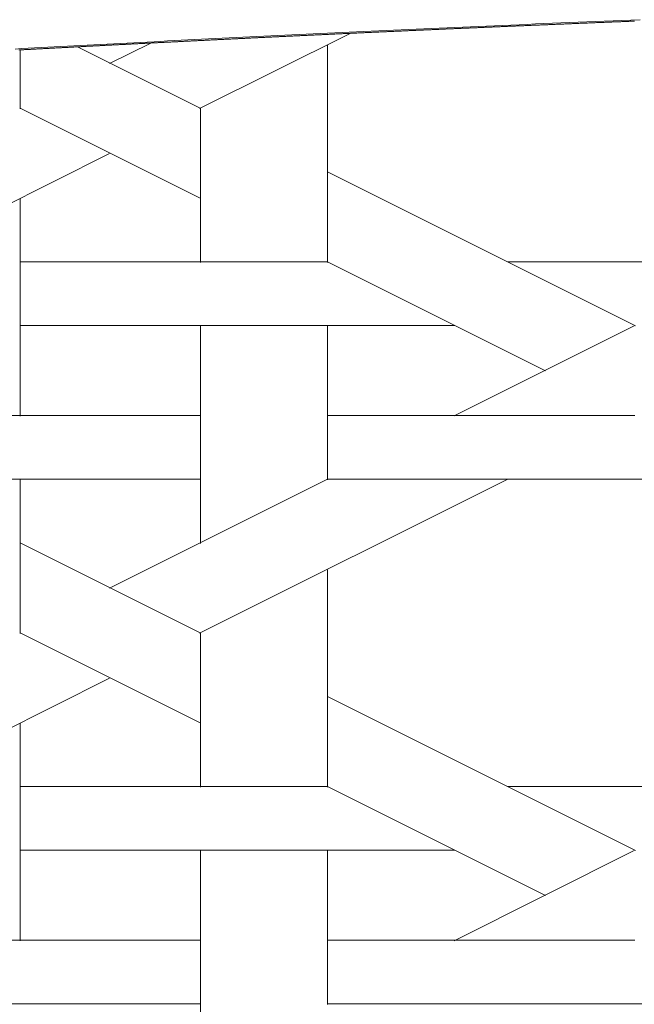
# Model space of a CAD drawing. Units: inches. Extents: x 0 to 7.9, y 0 to 12.5.
# Drawn here: x 2.8 to 2.8, y 12.4 to 12.4 of the extents above; entities that cross this region are included whole.
import ezdxf

# ---------------------------------------------------------------- set-up
doc = ezdxf.new("R2010")
doc.units = ezdxf.units.IN
doc.header["$LTSCALE"] = 0.03937
doc.header["$MEASUREMENT"] = 0
doc.layers.get('0').update_dxf_attribs({"lineweight": 0})

msp = doc.modelspace()

# ---------------------------------------------------------------- linework, layer by layer
for p, q in [((2.784586, 12.440354), (2.78452, 12.440351)), ((2.784653, 12.440356), (2.784586, 12.440354)), ((2.78472, 12.440359), (2.784653, 12.440356)), ((2.784787, 12.440362), (2.78472, 12.440359)), ((2.784853, 12.440365), (2.784787, 12.440362)), ((2.78492, 12.440368), (2.784853, 12.440365)), ((2.784987, 12.440371), (2.78492, 12.440368)), ((2.785054, 12.440374), (2.784987, 12.440371)), ((2.785121, 12.440376), (2.785054, 12.440374)), ((2.785188, 12.440379), (2.785121, 12.440376)), ((2.785256, 12.440382), (2.785188, 12.440379)), ((2.785323, 12.440385), (2.785256, 12.440382)), ((2.78539, 12.440388), (2.785323, 12.440385)), ((2.785457, 12.440391), (2.78539, 12.440388)), ((2.785525, 12.440394), (2.785457, 12.440391)), ((2.785592, 12.440396), (2.785525, 12.440394)), ((2.78566, 12.440399), (2.785592, 12.440396)), ((2.785727, 12.440402), (2.78566, 12.440399)), ((2.785795, 12.440405), (2.785727, 12.440402)), ((2.785863, 12.440408), (2.785795, 12.440405)), ((2.78593, 12.440411), (2.785863, 12.440408)), ((2.785998, 12.440414), (2.78593, 12.440411)), ((2.786066, 12.440416), (2.785998, 12.440414)), ((2.786134, 12.440419), (2.786066, 12.440416)), ((2.786202, 12.440422), (2.786134, 12.440419)), ((2.78627, 12.440425), (2.786202, 12.440422)), ((2.786338, 12.440428), (2.78627, 12.440425)), ((2.786406, 12.440431), (2.786338, 12.440428)), ((2.786474, 12.440434), (2.786406, 12.440431)), ((2.786542, 12.440436), (2.786474, 12.440434)), ((2.786611, 12.440439), (2.786542, 12.440436)), ((2.786679, 12.440442), (2.786611, 12.440439)), ((2.786747, 12.440445), (2.786679, 12.440442)), ((2.786816, 12.440448), (2.786747, 12.440445)), ((2.786884, 12.440451), (2.786816, 12.440448)), ((2.786953, 12.440454), (2.786884, 12.440451)), ((2.787022, 12.440457), (2.786953, 12.440454)), ((2.78709, 12.44046), (2.787022, 12.440457)), ((2.787159, 12.440462), (2.78709, 12.44046)), ((2.787228, 12.440465), (2.787159, 12.440462)), ((2.787297, 12.440468), (2.787228, 12.440465)), ((2.787366, 12.440471), (2.787297, 12.440468)), ((2.787435, 12.440474), (2.787366, 12.440471)), ((2.787504, 12.440477), (2.787435, 12.440474)), ((2.787573, 12.44048), (2.787504, 12.440477)), ((2.787642, 12.440483), (2.787573, 12.44048)), ((2.787711, 12.440485), (2.787642, 12.440483)), ((2.787781, 12.440488), (2.787711, 12.440485)), ((2.78785, 12.440491), (2.787781, 12.440488)), ((2.787919, 12.440494), (2.78785, 12.440491)), ((2.787989, 12.440497), (2.787919, 12.440494)), ((2.788058, 12.4405), (2.787989, 12.440497)), ((2.788128, 12.440503), (2.788058, 12.4405)), ((2.788198, 12.440506), (2.788128, 12.440503)), ((2.788267, 12.440509), (2.788198, 12.440506)), ((2.788337, 12.440512), (2.788267, 12.440509)), ((2.788407, 12.440514), (2.788337, 12.440512)), ((2.788477, 12.440517), (2.788407, 12.440514)), ((2.788547, 12.44052), (2.788477, 12.440517)), ((2.788617, 12.440523), (2.788547, 12.44052)), ((2.788687, 12.440526), (2.788617, 12.440523)), ((2.788757, 12.440529), (2.788687, 12.440526)), ((2.788827, 12.440532), (2.788757, 12.440529)), ((2.788897, 12.440535), (2.788827, 12.440532)), ((2.788968, 12.440538), (2.788897, 12.440535)), ((2.789038, 12.440541), (2.788968, 12.440538)), ((2.789109, 12.440544), (2.789038, 12.440541)), ((2.789179, 12.440546), (2.789109, 12.440544)), ((2.78925, 12.440549), (2.789179, 12.440546)), ((2.78932, 12.440552), (2.78925, 12.440549)), ((2.789391, 12.440555), (2.78932, 12.440552)), ((2.789462, 12.440558), (2.789391, 12.440555)), ((2.789533, 12.440561), (2.789462, 12.440558)), ((2.789604, 12.440564), (2.789533, 12.440561)), ((2.789675, 12.440567), (2.789604, 12.440564)), ((2.789746, 12.44057), (2.789675, 12.440567)), ((2.789817, 12.440573), (2.789746, 12.44057)), ((2.789888, 12.440576), (2.789817, 12.440573)), ((2.789959, 12.440579), (2.789888, 12.440576)), ((2.79003, 12.440582), (2.789959, 12.440579)), ((2.790102, 12.440584), (2.79003, 12.440582)), ((2.790173, 12.440587), (2.790102, 12.440584)), ((2.790244, 12.44059), (2.790173, 12.440587)), ((2.790316, 12.440593), (2.790244, 12.44059)), ((2.790388, 12.440596), (2.790316, 12.440593)), ((2.790459, 12.440599), (2.790388, 12.440596)), ((2.790531, 12.440602), (2.790459, 12.440599)), ((2.790603, 12.440605), (2.790531, 12.440602)), ((2.790675, 12.440608), (2.790603, 12.440605)), ((2.790746, 12.440611), (2.790675, 12.440608)), ((2.790818, 12.440614), (2.790746, 12.440611)), ((2.790891, 12.440617), (2.790818, 12.440614)), ((2.790963, 12.44062), (2.790891, 12.440617)), ((2.791035, 12.440623), (2.790963, 12.44062)), ((2.791107, 12.440626), (2.791035, 12.440623)), ((2.791179, 12.440629), (2.791107, 12.440626)), ((2.791252, 12.440631), (2.791179, 12.440629)), ((2.791324, 12.440634), (2.791252, 12.440631)), ((2.791397, 12.440637), (2.791324, 12.440634)), ((2.791469, 12.44064), (2.791397, 12.440637)), ((2.791542, 12.440643), (2.791469, 12.44064)), ((2.791615, 12.440646), (2.791542, 12.440643)), ((2.791687, 12.440649), (2.791615, 12.440646)), ((2.79176, 12.440652), (2.791687, 12.440649)), ((2.791833, 12.440655), (2.79176, 12.440652)), ((2.791906, 12.440658), (2.791833, 12.440655)), ((2.791979, 12.440661), (2.791906, 12.440658)), ((2.792052, 12.440664), (2.791979, 12.440661)), ((2.792126, 12.440667), (2.792052, 12.440664)), ((2.792199, 12.44067), (2.792126, 12.440667)), ((2.792272, 12.440673), (2.792199, 12.44067)), ((2.792346, 12.440676), (2.792272, 12.440673)), ((2.792419, 12.440679), (2.792346, 12.440676)), ((2.792493, 12.440682), (2.792419, 12.440679)), ((2.792566, 12.440685), (2.792493, 12.440682)), ((2.79264, 12.440688), (2.792566, 12.440685)), ((2.792714, 12.440691), (2.79264, 12.440688)), ((2.792787, 12.440694), (2.792714, 12.440691)), ((2.792861, 12.440697), (2.792787, 12.440694)), ((2.792935, 12.4407), (2.792861, 12.440697)), ((2.793009, 12.440703), (2.792935, 12.4407)), ((2.793083, 12.440706), (2.793009, 12.440703)), ((2.793157, 12.440709), (2.793083, 12.440706)), ((2.793232, 12.440712), (2.793157, 12.440709)), ((2.793306, 12.440715), (2.793232, 12.440712)), ((2.79338, 12.440718), (2.793306, 12.440715)), ((2.793455, 12.440721), (2.79338, 12.440718)), ((2.770284, 12.439707), (2.770227, 12.439704)), ((2.770342, 12.43971), (2.770284, 12.439707)), ((2.7704, 12.439712), (2.770342, 12.43971)), ((2.770458, 12.439715), (2.7704, 12.439712)), ((2.770516, 12.439718), (2.770458, 12.439715)), ((2.770574, 12.439721), (2.770516, 12.439718)), ((2.770632, 12.439723), (2.770574, 12.439721)), ((2.77069, 12.439726), (2.770632, 12.439723)), ((2.770748, 12.439729), (2.77069, 12.439726)), ((2.770806, 12.439732), (2.770748, 12.439729)), ((2.770864, 12.439734), (2.770806, 12.439732)), ((2.770922, 12.439737), (2.770864, 12.439734)), ((2.77098, 12.43974), (2.770922, 12.439737)), ((2.771038, 12.439743), (2.77098, 12.43974)), ((2.771096, 12.439746), (2.771038, 12.439743)), ((2.771155, 12.439748), (2.771096, 12.439746)), ((2.771213, 12.439751), (2.771155, 12.439748)), ((2.771271, 12.439754), (2.771213, 12.439751)), ((2.771329, 12.439757), (2.771271, 12.439754)), ((2.771388, 12.439759), (2.771329, 12.439757)), ((2.771446, 12.439762), (2.771388, 12.439759)), ((2.771504, 12.439765), (2.771446, 12.439762)), ((2.771563, 12.439768), (2.771504, 12.439765)), ((2.771621, 12.43977), (2.771563, 12.439768)), ((2.771679, 12.439773), (2.771621, 12.43977)), ((2.771738, 12.439776), (2.771679, 12.439773)), ((2.771796, 12.439779), (2.771738, 12.439776)), ((2.771855, 12.439782), (2.771796, 12.439779)), ((2.771913, 12.439784), (2.771855, 12.439782)), ((2.771972, 12.439787), (2.771913, 12.439784)), ((2.77203, 12.43979), (2.771972, 12.439787)), ((2.772089, 12.439793), (2.77203, 12.43979)), ((2.772148, 12.439795), (2.772089, 12.439793)), ((2.772206, 12.439798), (2.772148, 12.439795)), ((2.772265, 12.439801), (2.772206, 12.439798)), ((2.772324, 12.439804), (2.772265, 12.439801)), ((2.772382, 12.439806), (2.772324, 12.439804)), ((2.772441, 12.439809), (2.772382, 12.439806)), ((2.7725, 12.439812), (2.772441, 12.439809)), ((2.772559, 12.439815), (2.7725, 12.439812)), ((2.772617, 12.439817), (2.772559, 12.439815)), ((2.772676, 12.43982), (2.772617, 12.439817)), ((2.772735, 12.439823), (2.772676, 12.43982)), ((2.772794, 12.439826), (2.772735, 12.439823)), ((2.772853, 12.439829), (2.772794, 12.439826)), ((2.772912, 12.439831), (2.772853, 12.439829)), ((2.772971, 12.439834), (2.772912, 12.439831)), ((2.77303, 12.439837), (2.772971, 12.439834)), ((2.773089, 12.43984), (2.77303, 12.439837)), ((2.773148, 12.439842), (2.773089, 12.43984)), ((2.773207, 12.439845), (2.773148, 12.439842)), ((2.773266, 12.439848), (2.773207, 12.439845)), ((2.773326, 12.439851), (2.773266, 12.439848)), ((2.773385, 12.439853), (2.773326, 12.439851)), ((2.773444, 12.439856), (2.773385, 12.439853)), ((2.773503, 12.439859), (2.773444, 12.439856)), ((2.773563, 12.439862), (2.773503, 12.439859)), ((2.773622, 12.439864), (2.773563, 12.439862)), ((2.773681, 12.439867), (2.773622, 12.439864)), ((2.773741, 12.43987), (2.773681, 12.439867)), ((2.7738, 12.439873), (2.773741, 12.43987)), ((2.77386, 12.439876), (2.7738, 12.439873)), ((2.773919, 12.439878), (2.77386, 12.439876)), ((2.773979, 12.439881), (2.773919, 12.439878)), ((2.774038, 12.439884), (2.773979, 12.439881)), ((2.774098, 12.439887), (2.774038, 12.439884)), ((2.774157, 12.439889), (2.774098, 12.439887)), ((2.774217, 12.439892), (2.774157, 12.439889)), ((2.774277, 12.439895), (2.774217, 12.439892)), ((2.774336, 12.439898), (2.774277, 12.439895)), ((2.774396, 12.4399), (2.774336, 12.439898)), ((2.774456, 12.439903), (2.774396, 12.4399)), ((2.774516, 12.439906), (2.774456, 12.439903)), ((2.774575, 12.439909), (2.774516, 12.439906)), ((2.774635, 12.439911), (2.774575, 12.439909)), ((2.774695, 12.439914), (2.774635, 12.439911)), ((2.774755, 12.439917), (2.774695, 12.439914)), ((2.774815, 12.43992), (2.774755, 12.439917)), ((2.774875, 12.439923), (2.774815, 12.43992)), ((2.774935, 12.439925), (2.774875, 12.439923)), ((2.774995, 12.439928), (2.774935, 12.439925)), ((2.775055, 12.439931), (2.774995, 12.439928)), ((2.775115, 12.439934), (2.775055, 12.439931)), ((2.775175, 12.439936), (2.775115, 12.439934)), ((2.775236, 12.439939), (2.775175, 12.439936)), ((2.775296, 12.439942), (2.775236, 12.439939)), ((2.775356, 12.439945), (2.775296, 12.439942)), ((2.775416, 12.439947), (2.775356, 12.439945)), ((2.775477, 12.43995), (2.775416, 12.439947)), ((2.775537, 12.439953), (2.775477, 12.43995)), ((2.775597, 12.439956), (2.775537, 12.439953)), ((2.775658, 12.439959), (2.775597, 12.439956)), ((2.775718, 12.439961), (2.775658, 12.439959)), ((2.775779, 12.439964), (2.775718, 12.439961)), ((2.775839, 12.439967), (2.775779, 12.439964)), ((2.7759, 12.43997), (2.775839, 12.439967)), ((2.77596, 12.439972), (2.7759, 12.43997)), ((2.776021, 12.439975), (2.77596, 12.439972)), ((2.776082, 12.439978), (2.776021, 12.439975)), ((2.776142, 12.439981), (2.776082, 12.439978)), ((2.776203, 12.439984), (2.776142, 12.439981)), ((2.776264, 12.439986), (2.776203, 12.439984)), ((2.776325, 12.439989), (2.776264, 12.439986)), ((2.776386, 12.439992), (2.776325, 12.439989)), ((2.776446, 12.439995), (2.776386, 12.439992)), ((2.776507, 12.439997), (2.776446, 12.439995)), ((2.776568, 12.44), (2.776507, 12.439997)), ((2.776629, 12.440003), (2.776568, 12.44)), ((2.77669, 12.440006), (2.776629, 12.440003)), ((2.776751, 12.440008), (2.77669, 12.440006)), ((2.776813, 12.440011), (2.776751, 12.440008)), ((2.776874, 12.440014), (2.776813, 12.440011)), ((2.776935, 12.440017), (2.776874, 12.440014)), ((2.776996, 12.44002), (2.776935, 12.440017)), ((2.777057, 12.440022), (2.776996, 12.44002)), ((2.777119, 12.440025), (2.777057, 12.440022)), ((2.77718, 12.440028), (2.777119, 12.440025)), ((2.777241, 12.440031), (2.77718, 12.440028)), ((2.777303, 12.440033), (2.777241, 12.440031)), ((2.777364, 12.440036), (2.777303, 12.440033)), ((2.777426, 12.440039), (2.777364, 12.440036)), ((2.777487, 12.440042), (2.777426, 12.440039)), ((2.777549, 12.440045), (2.777487, 12.440042)), ((2.77761, 12.440047), (2.777549, 12.440045)), ((2.777672, 12.44005), (2.77761, 12.440047)), ((2.777734, 12.440053), (2.777672, 12.44005)), ((2.777795, 12.440056), (2.777734, 12.440053)), ((2.777857, 12.440058), (2.777795, 12.440056)), ((2.777919, 12.440061), (2.777857, 12.440058)), ((2.777981, 12.440064), (2.777919, 12.440061)), ((2.778043, 12.440067), (2.777981, 12.440064)), ((2.778104, 12.44007), (2.778043, 12.440067)), ((2.778166, 12.440072), (2.778104, 12.44007)), ((2.778228, 12.440075), (2.778166, 12.440072)), ((2.77829, 12.440078), (2.778228, 12.440075)), ((2.778352, 12.440081), (2.77829, 12.440078)), ((2.778415, 12.440084), (2.778352, 12.440081)), ((2.778477, 12.440086), (2.778415, 12.440084)), ((2.778539, 12.440089), (2.778477, 12.440086)), ((2.778601, 12.440092), (2.778539, 12.440089)), ((2.778663, 12.440095), (2.778601, 12.440092)), ((2.778726, 12.440097), (2.778663, 12.440095)), ((2.778788, 12.4401), (2.778726, 12.440097)), ((2.778851, 12.440103), (2.778788, 12.4401)), ((2.778913, 12.440106), (2.778851, 12.440103)), ((2.778975, 12.440109), (2.778913, 12.440106)), ((2.779038, 12.440111), (2.778975, 12.440109)), ((2.779101, 12.440114), (2.779038, 12.440111)), ((2.779163, 12.440117), (2.779101, 12.440114)), ((2.779226, 12.44012), (2.779163, 12.440117)), ((2.779288, 12.440123), (2.779226, 12.44012)), ((2.779351, 12.440125), (2.779288, 12.440123)), ((2.779414, 12.440128), (2.779351, 12.440125)), ((2.779477, 12.440131), (2.779414, 12.440128)), ((2.77954, 12.440134), (2.779477, 12.440131)), ((2.779603, 12.440137), (2.77954, 12.440134)), ((2.779666, 12.440139), (2.779603, 12.440137)), ((2.779729, 12.440142), (2.779666, 12.440139)), ((2.779792, 12.440145), (2.779729, 12.440142)), ((2.779855, 12.440148), (2.779792, 12.440145)), ((2.779918, 12.440151), (2.779855, 12.440148)), ((2.779981, 12.440153), (2.779918, 12.440151)), ((2.780044, 12.440156), (2.779981, 12.440153)), ((2.780107, 12.440159), (2.780044, 12.440156)), ((2.780171, 12.440162), (2.780107, 12.440159)), ((2.780234, 12.440165), (2.780171, 12.440162)), ((2.780297, 12.440167), (2.780234, 12.440165)), ((2.780361, 12.44017), (2.780297, 12.440167)), ((2.780424, 12.440173), (2.780361, 12.44017)), ((2.780488, 12.440176), (2.780424, 12.440173)), ((2.780551, 12.440179), (2.780488, 12.440176)), ((2.780615, 12.440181), (2.780551, 12.440179)), ((2.780679, 12.440184), (2.780615, 12.440181)), ((2.780742, 12.440187), (2.780679, 12.440184)), ((2.780806, 12.44019), (2.780742, 12.440187)), ((2.78087, 12.440193), (2.780806, 12.44019)), ((2.780934, 12.440195), (2.78087, 12.440193)), ((2.780998, 12.440198), (2.780934, 12.440195)), ((2.781062, 12.440201), (2.780998, 12.440198)), ((2.781126, 12.440204), (2.781062, 12.440201)), ((2.78119, 12.440207), (2.781126, 12.440204)), ((2.781254, 12.440209), (2.78119, 12.440207)), ((2.781318, 12.440212), (2.781254, 12.440209)), ((2.781382, 12.440215), (2.781318, 12.440212)), ((2.781446, 12.440218), (2.781382, 12.440215)), ((2.78151, 12.440221), (2.781446, 12.440218)), ((2.781575, 12.440223), (2.78151, 12.440221)), ((2.781639, 12.440226), (2.781575, 12.440223)), ((2.781704, 12.440229), (2.781639, 12.440226)), ((2.781768, 12.440232), (2.781704, 12.440229)), ((2.781833, 12.440235), (2.781768, 12.440232)), ((2.781897, 12.440238), (2.781833, 12.440235)), ((2.781962, 12.44024), (2.781897, 12.440238)), ((2.782026, 12.440243), (2.781962, 12.44024)), ((2.782091, 12.440246), (2.782026, 12.440243)), ((2.782156, 12.440249), (2.782091, 12.440246)), ((2.782221, 12.440252), (2.782156, 12.440249)), ((2.782285, 12.440254), (2.782221, 12.440252)), ((2.78235, 12.440257), (2.782285, 12.440254)), ((2.782415, 12.44026), (2.78235, 12.440257)), ((2.78248, 12.440263), (2.782415, 12.44026)), ((2.782545, 12.440266), (2.78248, 12.440263)), ((2.78261, 12.440269), (2.782545, 12.440266)), ((2.782675, 12.440271), (2.78261, 12.440269)), ((2.782741, 12.440274), (2.782675, 12.440271)), ((2.782806, 12.440277), (2.782741, 12.440274)), ((2.782871, 12.44028), (2.782806, 12.440277)), ((2.782936, 12.440283), (2.782871, 12.44028)), ((2.783002, 12.440285), (2.782936, 12.440283)), ((2.783067, 12.440288), (2.783002, 12.440285)), ((2.783133, 12.440291), (2.783067, 12.440288)), ((2.783198, 12.440294), (2.783133, 12.440291)), ((2.783264, 12.440297), (2.783198, 12.440294)), ((2.78333, 12.4403), (2.783264, 12.440297)), ((2.783395, 12.440302), (2.78333, 12.4403)), ((2.783461, 12.440305), (2.783395, 12.440302)), ((2.783527, 12.440308), (2.783461, 12.440305)), ((2.783593, 12.440311), (2.783527, 12.440308)), ((2.783658, 12.440314), (2.783593, 12.440311)), ((2.783724, 12.440317), (2.783658, 12.440314)), ((2.78379, 12.440319), (2.783724, 12.440317)), ((2.783856, 12.440322), (2.78379, 12.440319)), ((2.783923, 12.440325), (2.783856, 12.440322)), ((2.783989, 12.440328), (2.783923, 12.440325)), ((2.784055, 12.440331), (2.783989, 12.440328)), ((2.784121, 12.440334), (2.784055, 12.440331)), ((2.784187, 12.440336), (2.784121, 12.440334)), ((2.784254, 12.440339), (2.784187, 12.440336)), ((2.78432, 12.440342), (2.784254, 12.440339)), ((2.784387, 12.440345), (2.78432, 12.440342)), ((2.784453, 12.440348), (2.784387, 12.440345)), ((2.78452, 12.440351), (2.784453, 12.440348)), ((2.757414, 12.43906), (2.75736, 12.439057)), ((2.757469, 12.439063), (2.757414, 12.43906)), ((2.757523, 12.439066), (2.757469, 12.439063)), ((2.757578, 12.439069), (2.757523, 12.439066)), ((2.757632, 12.439072), (2.757578, 12.439069)), ((2.757686, 12.439075), (2.757632, 12.439072)), ((2.757741, 12.439077), (2.757686, 12.439075)), ((2.757795, 12.43908), (2.757741, 12.439077)), ((2.75785, 12.439083), (2.757795, 12.43908)), ((2.757904, 12.439086), (2.75785, 12.439083)), ((2.757959, 12.439089), (2.757904, 12.439086)), ((2.758013, 12.439092), (2.757959, 12.439089)), ((2.758068, 12.439095), (2.758013, 12.439092)), ((2.758122, 12.439097), (2.758068, 12.439095)), ((2.758177, 12.4391), (2.758122, 12.439097)), ((2.758231, 12.439103), (2.758177, 12.4391)), ((2.758286, 12.439106), (2.758231, 12.439103)), ((2.75834, 12.439109), (2.758286, 12.439106)), ((2.758395, 12.439112), (2.75834, 12.439109)), ((2.75845, 12.439115), (2.758395, 12.439112)), ((2.758504, 12.439117), (2.75845, 12.439115)), ((2.758559, 12.43912), (2.758504, 12.439117)), ((2.758614, 12.439123), (2.758559, 12.43912)), ((2.758668, 12.439126), (2.758614, 12.439123)), ((2.758723, 12.439129), (2.758668, 12.439126)), ((2.758778, 12.439132), (2.758723, 12.439129)), ((2.758832, 12.439135), (2.758778, 12.439132)), ((2.758887, 12.439137), (2.758832, 12.439135)), ((2.758942, 12.43914), (2.758887, 12.439137)), ((2.758996, 12.439143), (2.758942, 12.43914)), ((2.759051, 12.439146), (2.758996, 12.439143)), ((2.759106, 12.439149), (2.759051, 12.439146)), ((2.759161, 12.439152), (2.759106, 12.439149)), ((2.759215, 12.439155), (2.759161, 12.439152)), ((2.75927, 12.439157), (2.759215, 12.439155)), ((2.759325, 12.43916), (2.75927, 12.439157)), ((2.75938, 12.439163), (2.759325, 12.43916)), ((2.759435, 12.439166), (2.75938, 12.439163)), ((2.75949, 12.439169), (2.759435, 12.439166)), ((2.759544, 12.439172), (2.75949, 12.439169)), ((2.759599, 12.439174), (2.759544, 12.439172)), ((2.759654, 12.439177), (2.759599, 12.439174)), ((2.759709, 12.43918), (2.759654, 12.439177)), ((2.759764, 12.439183), (2.759709, 12.43918)), ((2.759819, 12.439186), (2.759764, 12.439183)), ((2.759874, 12.439189), (2.759819, 12.439186)), ((2.759929, 12.439191), (2.759874, 12.439189)), ((2.759984, 12.439194), (2.759929, 12.439191)), ((2.760039, 12.439197), (2.759984, 12.439194)), ((2.760094, 12.4392), (2.760039, 12.439197)), ((2.760149, 12.439203), (2.760094, 12.4392)), ((2.760204, 12.439206), (2.760149, 12.439203)), ((2.760259, 12.439209), (2.760204, 12.439206)), ((2.760314, 12.439211), (2.760259, 12.439209)), ((2.760369, 12.439214), (2.760314, 12.439211)), ((2.760424, 12.439217), (2.760369, 12.439214)), ((2.760479, 12.43922), (2.760424, 12.439217)), ((2.760534, 12.439223), (2.760479, 12.43922)), ((2.76059, 12.439226), (2.760534, 12.439223)), ((2.760645, 12.439228), (2.76059, 12.439226)), ((2.7607, 12.439231), (2.760645, 12.439228)), ((2.760755, 12.439234), (2.7607, 12.439231)), ((2.76081, 12.439237), (2.760755, 12.439234)), ((2.760865, 12.43924), (2.76081, 12.439237)), ((2.760921, 12.439243), (2.760865, 12.43924)), ((2.760976, 12.439245), (2.760921, 12.439243)), ((2.761031, 12.439248), (2.760976, 12.439245)), ((2.761086, 12.439251), (2.761031, 12.439248)), ((2.761142, 12.439254), (2.761086, 12.439251)), ((2.761197, 12.439257), (2.761142, 12.439254)), ((2.761252, 12.43926), (2.761197, 12.439257)), ((2.761307, 12.439262), (2.761252, 12.43926)), ((2.761363, 12.439265), (2.761307, 12.439262)), ((2.761418, 12.439268), (2.761363, 12.439265)), ((2.761473, 12.439271), (2.761418, 12.439268)), ((2.761529, 12.439274), (2.761473, 12.439271)), ((2.761584, 12.439276), (2.761529, 12.439274)), ((2.761639, 12.439279), (2.761584, 12.439276)), ((2.761695, 12.439282), (2.761639, 12.439279)), ((2.76175, 12.439285), (2.761695, 12.439282)), ((2.761806, 12.439288), (2.76175, 12.439285)), ((2.761861, 12.439291), (2.761806, 12.439288)), ((2.761917, 12.439293), (2.761861, 12.439291)), ((2.761972, 12.439296), (2.761917, 12.439293)), ((2.762027, 12.439299), (2.761972, 12.439296)), ((2.762083, 12.439302), (2.762027, 12.439299)), ((2.762138, 12.439305), (2.762083, 12.439302)), ((2.762194, 12.439308), (2.762138, 12.439305)), ((2.762249, 12.43931), (2.762194, 12.439308)), ((2.762305, 12.439313), (2.762249, 12.43931)), ((2.762361, 12.439316), (2.762305, 12.439313)), ((2.762416, 12.439319), (2.762361, 12.439316)), ((2.762472, 12.439322), (2.762416, 12.439319)), ((2.762527, 12.439324), (2.762472, 12.439322)), ((2.762583, 12.439327), (2.762527, 12.439324)), ((2.762639, 12.43933), (2.762583, 12.439327)), ((2.762694, 12.439333), (2.762639, 12.43933)), ((2.76275, 12.439336), (2.762694, 12.439333)), ((2.762805, 12.439339), (2.76275, 12.439336)), ((2.762861, 12.439341), (2.762805, 12.439339)), ((2.762917, 12.439344), (2.762861, 12.439341)), ((2.762973, 12.439347), (2.762917, 12.439344)), ((2.763028, 12.43935), (2.762973, 12.439347)), ((2.763084, 12.439353), (2.763028, 12.43935)), ((2.76314, 12.439355), (2.763084, 12.439353)), ((2.763195, 12.439358), (2.76314, 12.439355)), ((2.763251, 12.439361), (2.763195, 12.439358)), ((2.763307, 12.439364), (2.763251, 12.439361)), ((2.763363, 12.439367), (2.763307, 12.439364)), ((2.763419, 12.43937), (2.763363, 12.439367)), ((2.763474, 12.439372), (2.763419, 12.43937)), ((2.76353, 12.439375), (2.763474, 12.439372)), ((2.763586, 12.439378), (2.76353, 12.439375)), ((2.763642, 12.439381), (2.763586, 12.439378)), ((2.763698, 12.439384), (2.763642, 12.439381)), ((2.763754, 12.439386), (2.763698, 12.439384)), ((2.76381, 12.439389), (2.763754, 12.439386)), ((2.763866, 12.439392), (2.76381, 12.439389)), ((2.763922, 12.439395), (2.763866, 12.439392)), ((2.763977, 12.439398), (2.763922, 12.439395)), ((2.764033, 12.4394), (2.763977, 12.439398)), ((2.764089, 12.439403), (2.764033, 12.4394)), ((2.764145, 12.439406), (2.764089, 12.439403)), ((2.764201, 12.439409), (2.764145, 12.439406)), ((2.764257, 12.439412), (2.764201, 12.439409)), ((2.764313, 12.439414), (2.764257, 12.439412)), ((2.764369, 12.439417), (2.764313, 12.439414)), ((2.764426, 12.43942), (2.764369, 12.439417)), ((2.764482, 12.439423), (2.764426, 12.43942)), ((2.764538, 12.439426), (2.764482, 12.439423)), ((2.764594, 12.439428), (2.764538, 12.439426)), ((2.76465, 12.439431), (2.764594, 12.439428)), ((2.764706, 12.439434), (2.76465, 12.439431)), ((2.764762, 12.439437), (2.764706, 12.439434)), ((2.764818, 12.43944), (2.764762, 12.439437)), ((2.764875, 12.439443), (2.764818, 12.43944)), ((2.764931, 12.439445), (2.764875, 12.439443)), ((2.764987, 12.439448), (2.764931, 12.439445)), ((2.765043, 12.439451), (2.764987, 12.439448)), ((2.765099, 12.439454), (2.765043, 12.439451)), ((2.765156, 12.439457), (2.765099, 12.439454)), ((2.765212, 12.439459), (2.765156, 12.439457)), ((2.765268, 12.439462), (2.765212, 12.439459)), ((2.765324, 12.439465), (2.765268, 12.439462)), ((2.765381, 12.439468), (2.765324, 12.439465)), ((2.765437, 12.43947), (2.765381, 12.439468)), ((2.765493, 12.439473), (2.765437, 12.43947)), ((2.76555, 12.439476), (2.765493, 12.439473)), ((2.765606, 12.439479), (2.76555, 12.439476)), ((2.765663, 12.439482), (2.765606, 12.439479)), ((2.765719, 12.439484), (2.765663, 12.439482)), ((2.765775, 12.439487), (2.765719, 12.439484)), ((2.765832, 12.43949), (2.765775, 12.439487)), ((2.765888, 12.439493), (2.765832, 12.43949)), ((2.765945, 12.439496), (2.765888, 12.439493)), ((2.766001, 12.439498), (2.765945, 12.439496)), ((2.766058, 12.439501), (2.766001, 12.439498)), ((2.766114, 12.439504), (2.766058, 12.439501)), ((2.766171, 12.439507), (2.766114, 12.439504)), ((2.766227, 12.43951), (2.766171, 12.439507)), ((2.766284, 12.439512), (2.766227, 12.43951)), ((2.76634, 12.439515), (2.766284, 12.439512)), ((2.766397, 12.439518), (2.76634, 12.439515)), ((2.766453, 12.439521), (2.766397, 12.439518)), ((2.76651, 12.439524), (2.766453, 12.439521)), ((2.766567, 12.439526), (2.76651, 12.439524)), ((2.766623, 12.439529), (2.766567, 12.439526)), ((2.76668, 12.439532), (2.766623, 12.439529)), ((2.766737, 12.439535), (2.76668, 12.439532)), ((2.766793, 12.439537), (2.766737, 12.439535)), ((2.76685, 12.43954), (2.766793, 12.439537)), ((2.766907, 12.439543), (2.76685, 12.43954)), ((2.766963, 12.439546), (2.766907, 12.439543)), ((2.76702, 12.439549), (2.766963, 12.439546)), ((2.767077, 12.439551), (2.76702, 12.439549)), ((2.767134, 12.439554), (2.767077, 12.439551)), ((2.76719, 12.439557), (2.767134, 12.439554)), ((2.767247, 12.43956), (2.76719, 12.439557)), ((2.767304, 12.439563), (2.767247, 12.43956)), ((2.767361, 12.439565), (2.767304, 12.439563)), ((2.767418, 12.439568), (2.767361, 12.439565)), ((2.767475, 12.439571), (2.767418, 12.439568)), ((2.767532, 12.439574), (2.767475, 12.439571)), ((2.767588, 12.439576), (2.767532, 12.439574)), ((2.767645, 12.439579), (2.767588, 12.439576)), ((2.767702, 12.439582), (2.767645, 12.439579)), ((2.767759, 12.439585), (2.767702, 12.439582)), ((2.767816, 12.439588), (2.767759, 12.439585)), ((2.767873, 12.43959), (2.767816, 12.439588)), ((2.76793, 12.439593), (2.767873, 12.43959)), ((2.767987, 12.439596), (2.76793, 12.439593)), ((2.768044, 12.439599), (2.767987, 12.439596)), ((2.768101, 12.439601), (2.768044, 12.439599)), ((2.768158, 12.439604), (2.768101, 12.439601)), ((2.768216, 12.439607), (2.768158, 12.439604)), ((2.768273, 12.43961), (2.768216, 12.439607)), ((2.76833, 12.439613), (2.768273, 12.43961)), ((2.768387, 12.439615), (2.76833, 12.439613)), ((2.768444, 12.439618), (2.768387, 12.439615)), ((2.768501, 12.439621), (2.768444, 12.439618)), ((2.768559, 12.439624), (2.768501, 12.439621)), ((2.768616, 12.439626), (2.768559, 12.439624)), ((2.768673, 12.439629), (2.768616, 12.439626)), ((2.76873, 12.439632), (2.768673, 12.439629)), ((2.768788, 12.439635), (2.76873, 12.439632)), ((2.768845, 12.439638), (2.768788, 12.439635)), ((2.768902, 12.43964), (2.768845, 12.439638)), ((2.76896, 12.439643), (2.768902, 12.43964)), ((2.769017, 12.439646), (2.76896, 12.439643)), ((2.769074, 12.439649), (2.769017, 12.439646)), ((2.769132, 12.439651), (2.769074, 12.439649)), ((2.769189, 12.439654), (2.769132, 12.439651)), ((2.769247, 12.439657), (2.769189, 12.439654)), ((2.769304, 12.43966), (2.769247, 12.439657)), ((2.769362, 12.439663), (2.769304, 12.43966)), ((2.769419, 12.439665), (2.769362, 12.439663)), ((2.769477, 12.439668), (2.769419, 12.439665)), ((2.769534, 12.439671), (2.769477, 12.439668)), ((2.769592, 12.439674), (2.769534, 12.439671)), ((2.769649, 12.439676), (2.769592, 12.439674)), ((2.769707, 12.439679), (2.769649, 12.439676)), ((2.769765, 12.439682), (2.769707, 12.439679)), ((2.769822, 12.439685), (2.769765, 12.439682)), ((2.76988, 12.439687), (2.769822, 12.439685)), ((2.769938, 12.43969), (2.76988, 12.439687)), ((2.769995, 12.439693), (2.769938, 12.43969)), ((2.770053, 12.439696), (2.769995, 12.439693)), ((2.770111, 12.439699), (2.770053, 12.439696)), ((2.770169, 12.439701), (2.770111, 12.439699)), ((2.770227, 12.439704), (2.770169, 12.439701)), ((2.753107, 12.43883), (2.753054, 12.438827)), ((2.75316, 12.438833), (2.753107, 12.43883)), ((2.753214, 12.438836), (2.75316, 12.438833)), ((2.753267, 12.438839), (2.753214, 12.438836)), ((2.75332, 12.438842), (2.753267, 12.438839)), ((2.753374, 12.438844), (2.75332, 12.438842)), ((2.753427, 12.438847), (2.753374, 12.438844)), ((2.753481, 12.43885), (2.753427, 12.438847)), ((2.753534, 12.438853), (2.753481, 12.43885)), ((2.753588, 12.438856), (2.753534, 12.438853)), ((2.753641, 12.438859), (2.753588, 12.438856)), ((2.753694, 12.438862), (2.753641, 12.438859)), ((2.753748, 12.438865), (2.753694, 12.438862)), ((2.753801, 12.438868), (2.753748, 12.438865)), ((2.753855, 12.438871), (2.753801, 12.438868)), ((2.753908, 12.438873), (2.753855, 12.438871)), ((2.753962, 12.438876), (2.753908, 12.438873)), ((2.754015, 12.438879), (2.753962, 12.438876)), ((2.754069, 12.438882), (2.754015, 12.438879)), ((2.754123, 12.438885), (2.754069, 12.438882)), ((2.754176, 12.438888), (2.754123, 12.438885)), ((2.75423, 12.438891), (2.754176, 12.438888)), ((2.754283, 12.438894), (2.75423, 12.438891)), ((2.754337, 12.438897), (2.754283, 12.438894)), ((2.754391, 12.438899), (2.754337, 12.438897)), ((2.754444, 12.438902), (2.754391, 12.438899)), ((2.754498, 12.438905), (2.754444, 12.438902)), ((2.754552, 12.438908), (2.754498, 12.438905)), ((2.754605, 12.438911), (2.754552, 12.438908)), ((2.754659, 12.438914), (2.754605, 12.438911)), ((2.754713, 12.438917), (2.754659, 12.438914)), ((2.754766, 12.43892), (2.754713, 12.438917)), ((2.75482, 12.438922), (2.754766, 12.43892)), ((2.754874, 12.438925), (2.75482, 12.438922)), ((2.754928, 12.438928), (2.754874, 12.438925)), ((2.754981, 12.438931), (2.754928, 12.438928)), ((2.755035, 12.438934), (2.754981, 12.438931)), ((2.755089, 12.438937), (2.755035, 12.438934)), ((2.755143, 12.43894), (2.755089, 12.438937)), ((2.755197, 12.438943), (2.755143, 12.43894)), ((2.75525, 12.438946), (2.755197, 12.438943)), ((2.755304, 12.438948), (2.75525, 12.438946)), ((2.755358, 12.438951), (2.755304, 12.438948)), ((2.755412, 12.438954), (2.755358, 12.438951)), ((2.755466, 12.438957), (2.755412, 12.438954)), ((2.75552, 12.43896), (2.755466, 12.438957)), ((2.755574, 12.438963), (2.75552, 12.43896)), ((2.755628, 12.438966), (2.755574, 12.438963)), ((2.755681, 12.438969), (2.755628, 12.438966)), ((2.755735, 12.438971), (2.755681, 12.438969)), ((2.755789, 12.438974), (2.755735, 12.438971)), ((2.755843, 12.438977), (2.755789, 12.438974)), ((2.755897, 12.43898), (2.755843, 12.438977)), ((2.755951, 12.438983), (2.755897, 12.43898)), ((2.756005, 12.438986), (2.755951, 12.438983)), ((2.756059, 12.438989), (2.756005, 12.438986)), ((2.756113, 12.438992), (2.756059, 12.438989)), ((2.756168, 12.438994), (2.756113, 12.438992)), ((2.756222, 12.438997), (2.756168, 12.438994)), ((2.756276, 12.439), (2.756222, 12.438997)), ((2.75633, 12.439003), (2.756276, 12.439)), ((2.756384, 12.439006), (2.75633, 12.439003)), ((2.756438, 12.439009), (2.756384, 12.439006)), ((2.756492, 12.439012), (2.756438, 12.439009)), ((2.756546, 12.439014), (2.756492, 12.439012)), ((2.7566, 12.439017), (2.756546, 12.439014)), ((2.756655, 12.43902), (2.7566, 12.439017)), ((2.756709, 12.439023), (2.756655, 12.43902)), ((2.756763, 12.439026), (2.756709, 12.439023)), ((2.756817, 12.439029), (2.756763, 12.439026)), ((2.756871, 12.439032), (2.756817, 12.439029)), ((2.756926, 12.439035), (2.756871, 12.439032)), ((2.75698, 12.439037), (2.756926, 12.439035)), ((2.757034, 12.43904), (2.75698, 12.439037)), ((2.757088, 12.439043), (2.757034, 12.43904)), ((2.757143, 12.439046), (2.757088, 12.439043)), ((2.757197, 12.439049), (2.757143, 12.439046)), ((2.757251, 12.439052), (2.757197, 12.439049)), ((2.757306, 12.439055), (2.757251, 12.439052)), ((2.75736, 12.439057), (2.757306, 12.439055))]:
    msp.add_line(p, q)
at = {"linetype": 'Continuous'}
for p, q in [((2.764915, 12.434979), (2.774795, 12.439919)), ((2.759004, 12.437934), (2.761701, 12.439282)), ((2.77332, 12.424868), (2.77332, 12.439137)), ((2.75314, 12.434958), (2.75314, 12.438832)), ((2.764997, 12.434982), (2.756895, 12.439033)), ((2.764997, 12.429071), (2.753177, 12.434982)), ((2.764961, 12.424868), (2.764961, 12.434958)), ((2.744736, 12.424889), (2.759005, 12.432024)), ((2.793535, 12.420713), (2.773356, 12.430802)), ((2.75314, 12.414778), (2.75314, 12.429047)), ((2.753132, 12.424926), (2.773311, 12.424926)), ((2.787625, 12.417757), (2.773356, 12.424892)), ((2.785132, 12.424926), (2.81367, 12.424926)), ((2.753132, 12.420746), (2.78167, 12.420746)), ((2.764961, 12.406419), (2.764961, 12.420688)), ((2.77332, 12.410599), (2.77332, 12.420688)), ((2.781632, 12.414799), (2.793453, 12.42071)), ((2.736415, 12.414836), (2.764953, 12.414836)), ((2.773311, 12.414836), (2.793491, 12.414836)), ((2.744773, 12.410657), (2.764953, 12.410657)), ((2.759005, 12.403486), (2.773274, 12.41062)), ((2.764915, 12.40053), (2.785095, 12.41062)), ((2.773311, 12.410657), (2.80185, 12.410657)), ((2.75314, 12.400509), (2.75314, 12.410599)), ((2.764997, 12.400533), (2.753176, 12.406444)), ((2.77332, 12.390419), (2.77332, 12.404688)), ((2.764997, 12.394623), (2.753176, 12.400533)), ((2.764961, 12.390419), (2.764961, 12.400509)), ((2.744736, 12.390441), (2.759005, 12.397575)), ((2.793535, 12.386264), (2.773356, 12.396354)), ((2.75314, 12.38033), (2.75314, 12.394599)), ((2.753132, 12.390477), (2.773311, 12.390477)), ((2.787625, 12.383309), (2.773356, 12.390443)), ((2.785132, 12.390477), (2.81367, 12.390477)), ((2.753132, 12.386298), (2.78167, 12.386298)), ((2.764961, 12.371971), (2.764961, 12.38624)), ((2.77332, 12.37615), (2.77332, 12.38624)), ((2.781632, 12.380351), (2.793453, 12.386261)), ((2.736415, 12.380387), (2.764953, 12.380387)), ((2.773311, 12.380387), (2.793491, 12.380387)), ((2.744773, 12.376208), (2.764953, 12.376208)), ((2.773311, 12.376208), (2.80185, 12.376208))]:
    msp.add_line(p, q, dxfattribs=at)
msp.add_lwpolyline([(2.7528, 12.438889), (2.753226, 12.438913), (2.753653, 12.438936), (2.754081, 12.438959), (2.754509, 12.438982), (2.754939, 12.439005), (2.755369, 12.439028), (2.7558, 12.439051), (2.756231, 12.439074), (2.756664, 12.439097), (2.757097, 12.43912), (2.757532, 12.439143), (2.757967, 12.439166), (2.758403, 12.439189), (2.758839, 12.439212), (2.759277, 12.439234), (2.759716, 12.439257), (2.760155, 12.43928), (2.760595, 12.439303), (2.761036, 12.439325), (2.761478, 12.439348), (2.761921, 12.43937), (2.762364, 12.439393), (2.762809, 12.439416), (2.763254, 12.439438), (2.7637, 12.439461), (2.764147, 12.439483), (2.764595, 12.439506), (2.765044, 12.439528), (2.765494, 12.43955), (2.765945, 12.439573), (2.766397, 12.439595), (2.766849, 12.439617), (2.767303, 12.43964), (2.767757, 12.439662), (2.768213, 12.439684), (2.76867, 12.439706), (2.769128, 12.439729), (2.769587, 12.439751), (2.770048, 12.439773), (2.77051, 12.439795), (2.770974, 12.439817), (2.771439, 12.439839), (2.771905, 12.439862), (2.772373, 12.439884), (2.772843, 12.439906), (2.773315, 12.439928), (2.773788, 12.43995), (2.774264, 12.439972), (2.774741, 12.439994), (2.775221, 12.440016), (2.775702, 12.440039), (2.776186, 12.440061), (2.776672, 12.440083), (2.777161, 12.440105), (2.777651, 12.440127), (2.778144, 12.44015), (2.77864, 12.440172), (2.779139, 12.440194), (2.77964, 12.440217), (2.780143, 12.440239), (2.78065, 12.440261), (2.781159, 12.440284), (2.781672, 12.440306), (2.782187, 12.440329), (2.782706, 12.440351), (2.783227, 12.440374), (2.783752, 12.440396), (2.78428, 12.440419), (2.784812, 12.440442), (2.785347, 12.440465), (2.785885, 12.440488), (2.786427, 12.44051), (2.786973, 12.440533), (2.787522, 12.440557), (2.788075, 12.44058), (2.788632, 12.440603), (2.789193, 12.440626), (2.789758, 12.440649), (2.790327, 12.440673), (2.7909, 12.440696), (2.791477, 12.44072), (2.792059, 12.440743), (2.792644, 12.440767), (2.793234, 12.440791), (2.793829, 12.440815)])

doc.saveas('drawing.dxf')
